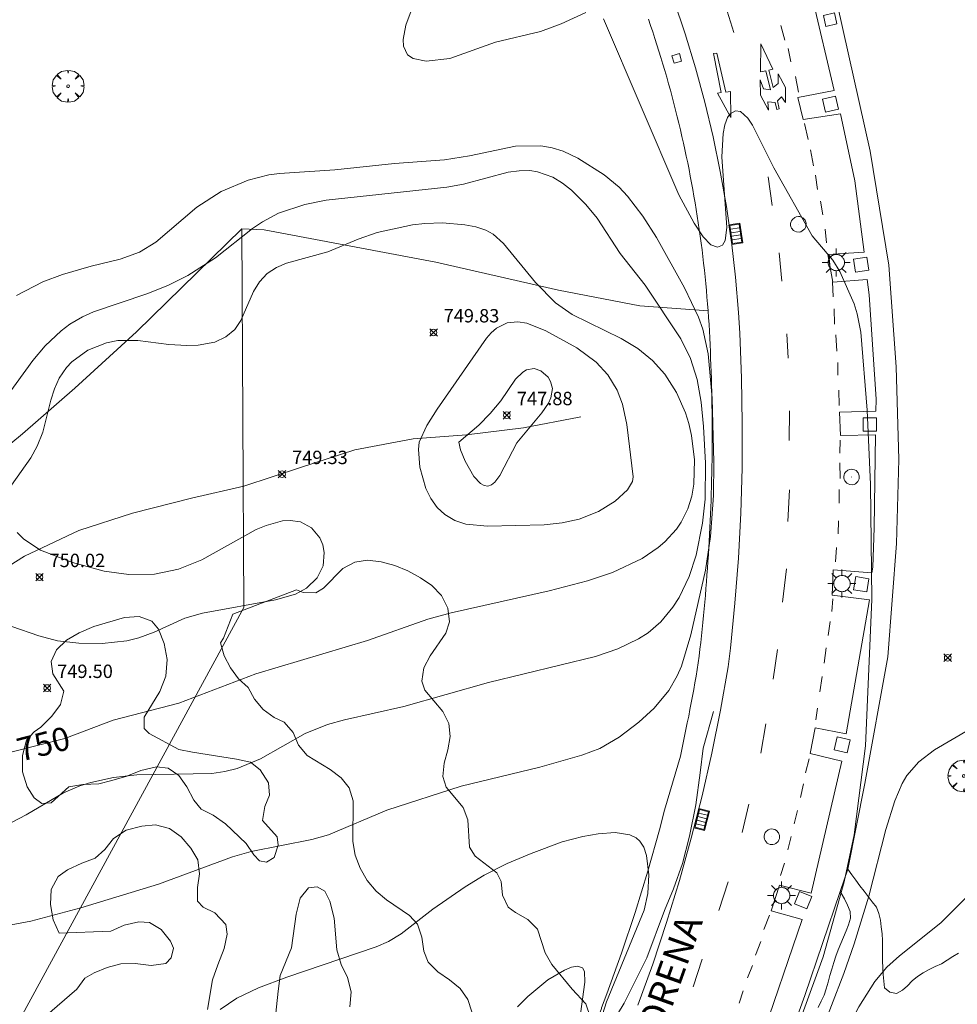
# Model space of a CAD drawing. Units: millimetres. Extents: x 423000 to 424003, y 4489499 to 4490002.
# Drawn here: x 423427 to 423497, y 4489628 to 4489701 of the extents above; entities that cross this region are included whole.
import ezdxf

# ---------------------------------------------------------------- set-up
doc = ezdxf.new("R2010")
doc.units = ezdxf.units.MM
doc.header["$MEASUREMENT"] = 0
doc.layers.get('0').update_dxf_attribs({"lineweight": 9})
for name, color, linetype, lineweight in [('1', 7, 'Continuous', 9), ('f030026l_camino', 50, 'Continuous', 9), ('f030042l_viaurbana_texto', 7, 'Continuous', 9), ('f031026l_pinturavial', 253, 'Continuous', 9), ('f040012l_corrientenatural', 150, 'Continuous', 9), ('f050002l_curvanivel_cgn', 23, 'Continuous', 9), ('f050002l_curvanivel_mae', 213, 'Continuous', 9), ('f050008p_puntocotaterreno', 7, 'Continuous', 9), ('f060140s_arboladourbano', 92, 'Continuous', 9), ('f061013p_arbol', 91, 'Continuous', 9), ('f070048l_alambrada', 7, 'ALAMBRADA_3', 9), ('f070058l_elementoconstruido_bordillo', 30, 'Continuous', 9), ('f081046p_alcorque', 34, 'Continuous', 9), ('f081051p_bolardo', 7, 'Continuous', 9), ('f081055p_farola', 7, 'Continuous', 9), ('f081058p_imbornal', 7, 'Continuous', 9), ('f081065p_registro_circular', 7, 'Continuous', 9), ('f081065p_registro_cuadrado', 7, 'Continuous', 9), ('f081065s_registro_cuadrado', 7, 'Continuous', 9)]:
    doc.layers.add(name, color=color, linetype=linetype, lineweight=lineweight)
doc.styles.add('ROMANS', font='romans.shx')
doc.styles.get("Standard").update_dxf_attribs({"font": 'arial.ttf'})
doc.styles.add('Style-s7210005_h', font='txt')
doc.linetypes.add('ALAMBRADA_3', pattern='A,6.1e-05,[1,alambrada_3.shx,S=1,R=0,X=0,Y=0],-6.119413', length=6.119474)

# ---------------------------------------------------------------- blocks, each defined once
blk = doc.blocks.new('punto_cota')
at = {"layer": 'f050008p_puntocotaterreno'}
for points in [[(0, 0), (-0.283, 0.283)], [(0, 0), (-0.283, -0.283)], [(0, 0), (0.283, 0.283)], [(0, 0), (0.283, -0.283)]]:
    blk.add_lwpolyline(points, dxfattribs=at)
blk.add_circle((0, 0), 0.25, dxfattribs=at)
blk = doc.blocks.new('arbol')
at = {"color": 0, "linetype": 'Continuous', "lineweight": 0, "flags": 128}
for points in [[(0.96, 0.012), (1.2, 0.036), (1.128, 0.468), (0.888, 0.804), (0.528, 0.528), (0.816, 0.876), (0.48, 1.104), (0.048, 1.176), (0.012, 0.96), (-0.048, 1.176), (-0.48, 1.104), (-0.816, 0.876), (-0.504, 0.528), (-0.864, 0.804), (-1.104, 0.468), (-1.188, 0.036), (-0.936, 0.012)], [(-0.936, 0.012), (-1.188, -0.048), (-1.104, -0.48), (-0.864, -0.804), (-0.504, -0.504), (-0.816, -0.876), (-0.48, -1.116)], [(-0.48, -1.116), (-0.048, -1.188), (0.012, -0.936), (0.048, -1.188), (0.48, -1.116), (0.816, -0.876), (0.528, -0.504), (0.888, -0.804), (1.128, -0.48), (1.2, -0.048), (0.96, 0.012)]]:
    blk.add_lwpolyline(points, dxfattribs=at)
at = {"color": 0, "linetype": 'Continuous', "lineweight": 0, "extrusion": (0, 0, -1)}
for start, end in [(180.0229, 7.59464), (7.22334, 180.0229)]:
    blk.add_arc((0, 0), 0.104, start, end, dxfattribs=at)
blk = doc.blocks.new('alcorque')
at = {"layer": 'f081046p_alcorque'}
blk.add_lwpolyline([(-0.5, -0.5), (0.5, -0.5), (0.5, 0.5), (-0.5, 0.5)], close=True, dxfattribs=at)
blk = doc.blocks.new('farola')
at = {"layer": '1'}
for points in [[(-0.75, 0.75, 0), (-0.42, 0.42, 0)], [(0, 1.05, 0), (0, 0.6, 0)], [(0.75, 0.75, 0), (0.43, 0.43, 0)], [(-1.05, 0, 0), (-0.59, 0, 0)], [(0.01, 0.61, 0), (0.09, 0.6, 0), (0.16, 0.58, 0), (0.24, 0.57, 0), (0.3, 0.52, 0), (0.37, 0.49, 0), (0.43, 0.43, 0), (0.48, 0.39, 0), (0.52, 0.31, 0), (0.57, 0.25, 0), (0.6, 0.18, 0), (0.61, 0.1, 0), (0.61, 0.03, 0), (0.61, -0.03, 0), (0.61, -0.11, 0), (0.6, -0.18, 0), (0.57, -0.26, 0), (0.52, -0.32, 0), (0.48, -0.39, 0), (0.43, -0.44, 0), (0.37, -0.5, 0), (0.3, -0.53, 0), (0.24, -0.57, 0), (0.16, -0.59, 0), (0.09, -0.6, 0), (0, -0.62, 0), (-0.06, -0.6, 0), (-0.14, -0.59, 0), (-0.21, -0.57, 0), (-0.27, -0.53, 0), (-0.35, -0.5, 0), (-0.41, -0.44, 0), (-0.45, -0.39, 0), (-0.5, -0.32, 0), (-0.54, -0.26, 0), (-0.57, -0.18, 0), (-0.59, -0.11, 0), (-0.59, -0.03, 0), (-0.59, 0.03, 0), (-0.59, 0.1, 0), (-0.57, 0.18, 0), (-0.54, 0.25, 0), (-0.5, 0.31, 0), (-0.45, 0.39, 0), (-0.41, 0.43, 0), (-0.35, 0.49, 0), (-0.27, 0.52, 0), (-0.21, 0.57, 0), (-0.14, 0.58, 0), (-0.06, 0.6, 0), (0.01, 0.61, 0)], [(1.05, 0, 0), (0.61, 0, 0)], [(-0.75, -0.74, 0), (-0.42, -0.41, 0)], [(0, -1.05, 0), (0, -0.62, 0)], [(0.75, -0.75, 0), (0.43, -0.44, 0)]]:
    blk.add_polyline3d(points, dxfattribs=at)
blk = doc.blocks.new('B129')
at = {"layer": 'f081065p_registro_circular'}
for points in [[(0, 0.591, 0), (0.102, 0.575, 0), (0.22, 0.543, 0), (0.331, 0.48, 0), (0.496, 0.307, 0), (0.575, 0.094, 0), (0.567, -0.134, 0), (0.528, -0.236, 0), (0.472, -0.346, 0), (0.291, -0.496, 0), (0.189, -0.559, 0), (0.071, -0.583, 0), (-0.142, -0.567, 0), (-0.26, -0.52, 0), (-0.354, -0.465, 0), (-0.512, -0.283, 0), (-0.559, -0.181, 0), (-0.583, -0.063, 0), (-0.583, 0.047, 0), (-0.559, 0.165, 0), (-0.52, 0.268, 0), (-0.449, 0.362, 0), (-0.276, 0.52, 0), (-0.157, 0.567, 0), (0, 0.591, 0)], [(0, 0.008, 0), (0, 0, 0), (0, 0.008, 0)]]:
    blk.add_polyline3d(points, dxfattribs=at)
blk = doc.blocks.new('registro_cuadrado')
at = {"layer": 'f081065p_registro_cuadrado'}
blk.add_lwpolyline([(-0.42, 0.416), (-0.42, -0.424), (0.42, -0.424), (0.42, 0.416)], close=True, dxfattribs=at)
blk.add_polyline3d([(0, 0.003, 0), (0, -0.004, 0), (0, 0.003, 0)], dxfattribs=at)
blk = doc.blocks.new('imbornal_izq')
at = {"layer": 'f081051p_bolardo'}
h = blk.add_hatch(color=256, dxfattribs=at)
h.dxf.hatch_style = 1
h.paths.add_polyline_path([(0, 0), (0, -0.821), (1.499, -0.821), (1.499, 0)])
h.paths.add_polyline_path([(1.434, -0.065), (1.434, -0.756), (0.065, -0.756), (0.065, -0.065)], flags=16)
for p, q in [((0, 0), (1.499, 0)), ((0, -0.821), (0, 0)), ((1.499, 0), (1.499, -0.821)), ((1.499, -0.821), (0, -0.821))]:
    blk.add_line(p, q, dxfattribs=at)
blk.add_lwpolyline([(0.065, -0.065), (1.434, -0.065), (1.434, -0.756), (0.065, -0.756)], close=True, dxfattribs=at)
for points in [[(0.339, -0.065), (0.339, -0.756)], [(0.612, -0.065), (0.612, -0.756)], [(0.886, -0.065), (0.886, -0.756)], [(1.16, -0.065), (1.16, -0.756)]]:
    blk.add_lwpolyline(points, dxfattribs=at)
for p in [(0.339, -0.065), (0.612, -0.065), (0.886, -0.065), (1.16, -0.065)]:
    blk.add_point(p, dxfattribs=at)

msp = doc.modelspace()

# ---------------------------------------------------------------- linework, layer by layer
at = {"layer": 'f030026l_camino'}
for points in [[(423478.538, 4489649.463, 0), (423477.768, 4489646.733, 0), (423477.538, 4489644.883, 0), (423477.218, 4489642.503, 0), (423476.748, 4489640.143, 0), (423476.218, 4489638.113, 0), (423475.558, 4489636.213, 0), (423474.888, 4489634.593, 0), (423473.568, 4489631.063, 0), (423471.858, 4489627.663, 0), (423470.798, 4489625.903, 0)], [(423488.591, 4489637.684, 752.98), (423488.887, 4489637.267, 753.16), (423489.186, 4489636.852, 753.16), (423489.485, 4489636.441, 753.23), (423489.794, 4489636.033, 753.68), (423490.101, 4489635.632, 753.68), (423490.411, 4489635.238, 753.68), (423490.73, 4489634.835, 754.82), (423490.901, 4489634.359, 754.82), (423491.015, 4489633.87, 754.82), (423491.089, 4489633.365, 754.94), (423491.153, 4489632.862, 754.94), (423491.174, 4489632.353, 754.94), (423491.175, 4489631.841, 755), (423491.172, 4489631.33, 755), (423491.177, 4489630.821, 755.04), (423491.197, 4489630.317, 755.08), (423491.224, 4489629.816, 755.15), (423491.269, 4489629.312, 755.18), (423491.325, 4489628.803, 755.16), (423491.724, 4489628.488, 755.16), (423492.227, 4489628.389, 755.19), (423492.666, 4489628.639, 755.19), (423493.042, 4489628.969, 755.21), (423493.401, 4489629.331, 755.16), (423493.784, 4489629.668, 755.16), (423494.212, 4489629.93, 755.15), (423494.654, 4489630.181, 755.19), (423495.109, 4489630.4, 755.19), (423495.575, 4489630.614, 755.19), (423496.01, 4489630.872, 755.29), (423496.434, 4489631.152, 755.29), (423496.861, 4489631.416, 755.24)], [(423486.379, 4489627.349, 753.34), (423486.595, 4489627.813, 753.43), (423486.804, 4489628.274, 753.43), (423486.973, 4489628.75, 753.43), (423487.105, 4489629.244, 753.3), (423487.241, 4489629.726, 753.3), (423487.393, 4489630.212, 753.88), (423487.546, 4489630.698, 753.88), (423487.7, 4489631.18, 753.88), (423487.865, 4489631.656, 753.62), (423488.057, 4489632.131, 753.62), (423488.254, 4489632.597, 753.5), (423488.45, 4489633.063, 753.5), (423488.644, 4489633.532, 753.64), (423488.779, 4489634.018, 753.26), (423488.765, 4489634.531, 753.26), (423488.567, 4489635.002, 753.11), (423488.339, 4489635.455, 753.11), (423488.095, 4489635.894, 753.11), (423488.023, 4489636.018, 753.11)]]:
    msp.add_polyline3d(points, dxfattribs=at)
at = {"layer": 'f031026l_pinturavial'}
for p, q in [((423479.326, 4489702.627, 753.305), (423480.063, 4489700.235, 753.305)), ((423483.574, 4489700.747, 753.395), (423483.882, 4489699.651, 753.395)), ((423484.113, 4489699.031, 753.395), (423484.333, 4489698.023, 753.395)), ((423484.674, 4489696.937, 753.305), (423484.905, 4489695.774, 753.305)), ((423479.461, 4489695.765, 753.17), (423479.805, 4489695.825, 753.17)), ((423485.344, 4489693.427, 753.305), (423485.608, 4489692.219, 753.305)), ((423485.784, 4489691.444, 753.305), (423486.025, 4489690.248, 753.305)), ((423486.179, 4489689.562, 753.215), (423486.321, 4489688.499, 753.215)), ((423482.932, 4489687.288, 753.125), (423482.625, 4489689.447, 753.125)), ((423486.552, 4489687.612, 753.215), (423486.706, 4489686.605, 753.215)), ((423486.881, 4489685.52, 753.215), (423486.99, 4489684.501, 753.215)), ((423483.653, 4489681.641, 753.125), (423483.446, 4489683.767, 753.125)), ((423487.155, 4489683.637, 753.215), (423487.264, 4489682.619, 753.215)), ((423487.428, 4489681.589, 753.215), (423487.482, 4489680.46, 753.215)), ((423487.558, 4489679.563, 753.215), (423487.6, 4489678.434, 753.215)), ((423484.12, 4489675.873, 753.125), (423484.023, 4489677.711, 753.125)), ((423487.698, 4489677.625, 753.215), (423487.774, 4489676.396, 753.215)), ((423487.839, 4489675.555, 753.215), (423487.826, 4489674.603, 753.215)), ((423487.908, 4489673.501, 753.035), (423487.928, 4489672.35, 753.035)), ((423484.187, 4489669.729, 753.035), (423484.213, 4489671.954, 753.035)), ((423488.007, 4489669.76, 753.035), (423487.983, 4489668.786, 753.035)), ((423487.993, 4489668.061, 753.035), (423488.002, 4489666.893, 753.035)), ((423484.225, 4489666.032, 753.035), (423484.089, 4489663.663, 753.035)), ((423487.94, 4489666.063, 753.035), (423487.933, 4489665.045, 753.035)), ((423487.892, 4489663.728, 753.035), (423487.851, 4489662.754, 753.035)), ((423487.745, 4489661.719, 753.035), (423487.671, 4489660.651, 753.035)), ((423483.702, 4489657.653, 753.035), (423483.994, 4489660.132, 753.035)), ((423487.467, 4489657.884, 753.035), (423487.377, 4489656.955, 753.035)), ((423487.259, 4489656.191, 753.035), (423487.114, 4489655.146, 753.035)), ((423486.968, 4489654.222, 753.035), (423486.823, 4489653.071, 753.035)), ((423483.012, 4489651.876, 752.945), (423483.331, 4489654.117, 752.945)), ((423486.677, 4489652.086, 753.035), (423486.504, 4489650.93, 752.99)), ((423486.319, 4489649.712, 752.945), (423486.185, 4489648.849, 752.945)), ((423482.073, 4489646.354, 752.855), (423482.458, 4489648.551, 752.855)), ((423485.693, 4489645.928, 752.945), (423485.431, 4489644.877, 752.945)), ((423485.269, 4489644.058, 752.9), (423485.04, 4489643.046, 752.9)), ((423480.674, 4489640.428, 752.675), (423481.175, 4489642.553, 752.675)), ((423484.817, 4489642.067, 752.9), (423484.572, 4489641.066, 752.9)), ((423484.344, 4489640.136, 752.855), (423484.11, 4489639.13, 752.81)), ((423483.853, 4489638.14, 752.81), (423483.564, 4489637.205, 752.81)), ((423478.931, 4489634.603, 752.675), (423479.643, 4489636.733, 752.675)), ((423482.723, 4489634.251, 752.81), (423482.307, 4489633.184, 752.81)), ((423482.073, 4489632.277, 752.81), (423481.672, 4489631.265, 752.765)), ((423477.034, 4489628.893, 752.585), (423477.707, 4489630.957, 752.585)), ((423481.45, 4489630.496, 752.765), (423481.083, 4489629.561, 752.72)), ((423480.766, 4489628.599, 752.675), (423480.46, 4489627.676, 752.63))]:
    msp.add_line(p, q, dxfattribs=at)
for points in [[(423482.09, 4489699.385, 753.395), (423482.99, 4489697.478, 753.395), (423482.668, 4489697.418, 753.395), (423483.004, 4489696.127, 753.305), (423483.387, 4489696.403, 753.305), (423483.377, 4489697.128, 753.395), (423483.923, 4489696.12, 753.305), (423483.933, 4489694.984, 753.305), (423483.634, 4489695.417, 753.305), (423483.329, 4489695.108, 753.305), (423483.461, 4489694.509, 753.305), (423483.284, 4489694.471, 753.305), (423483.163, 4489694.986, 753.305), (423482.615, 4489695.043, 753.305), (423482.652, 4489694.417, 753.305), (423482.056, 4489695.553, 753.17), (423482.042, 4489696.694, 753.17), (423482.279, 4489696.023, 753.17), (423482.799, 4489695.95, 753.305), (423482.452, 4489697.368, 753.395), (423482.059, 4489697.292, 753.395), (423482.09, 4489699.385, 753.395)], [(423479.805, 4489695.825, 753.17), (423479.846, 4489693.861, 753.17), (423478.836, 4489695.689, 753.17), (423479.113, 4489695.738, 753.17), (423478.536, 4489698.645, 753.215), (423478.785, 4489698.688, 753.215), (423479.461, 4489695.765, 753.17)]]:
    msp.add_polyline3d(points, dxfattribs=at)
at = {"layer": 'f040012l_corrientenatural'}
msp.add_polyline3d([(423468.63, 4489671.49, 747.05), (423468.5, 4489671.48, 747.04), (423464.34, 4489670.68, 746.95), (423460.08, 4489670.15, 746.95), (423456.08, 4489669.85, 746.95), (423451.73, 4489669.04, 746.95), (423447.68, 4489667.7, 746.95), (423443.44, 4489666.31, 746.95), (423439.51, 4489665.42, 746.86), (423435.12, 4489664.3, 746.68), (423431.11, 4489663, 746.68), (423427.03, 4489661.07, 746.68), (423423.58, 4489658.92, 746.68)], dxfattribs=at)
at = {"layer": 'f050002l_curvanivel_cgn'}
for points in [[(423455.952, 4489701.837, 753), (423455.549, 4489700.767, 753), (423455.345, 4489699.704, 753), (423455.368, 4489699.208, 753), (423455.679, 4489698.563, 753), (423456.087, 4489698.284, 753), (423457.075, 4489698.095, 753), (423458.83, 4489698.279, 753), (423462.235, 4489699.494, 753), (423465.605, 4489700.306, 753), (423467.149, 4489700.871, 753), (423469.008, 4489701.727, 753)], [(423470.327, 4489701.244, 753), (423475.949, 4489688.08, 753), (423477.086, 4489685.965, 753), (423477.761, 4489684.946, 753), (423478.338, 4489684.361, 753), (423478.852, 4489684.169, 753), (423479.211, 4489684.331, 753), (423479.406, 4489684.675, 753), (423479.528, 4489685.648, 753), (423479.162, 4489690.931, 753), (423479.268, 4489692.669, 753), (423479.398, 4489693.329, 753), (423479.594, 4489693.865, 753), (423479.797, 4489694.156, 753), (423480.188, 4489694.374, 753), (423480.562, 4489694.32, 753), (423481.098, 4489693.834, 753), (423481.45, 4489693.288, 753), (423483.063, 4489690.102, 753), (423485.923, 4489685.037, 753), (423487.456, 4489683.21, 753), (423487.978, 4489682.356, 753), (423489.048, 4489679.941, 753), (423489.274, 4489679.195, 753), (423489.546, 4489677.814, 753), (423490.028, 4489672.006, 753), (423490.289, 4489666.437, 753), (423490.384, 4489657.843, 753), (423489.902, 4489646.909, 753), (423489.068, 4489640.244, 753), (423488.314, 4489636.728, 753), (423486.73, 4489631.134, 753), (423481.822, 4489617.641, 753)], [(423426.434, 4489680.575, 752), (423428.42, 4489681.578, 752), (423429.869, 4489682.131, 752), (423432.017, 4489682.761, 752), (423434.186, 4489683.279, 752), (423435.637, 4489683.798, 752), (423436.858, 4489684.562, 752), (423439.914, 4489687.172, 752), (423441.743, 4489688.353, 752), (423443.755, 4489689.184, 752), (423445.302, 4489689.576, 752), (423446.103, 4489689.694, 752), (423450.242, 4489689.95, 752), (423454.695, 4489690.444, 752), (423458.441, 4489690.717, 752), (423460.298, 4489691.01, 752), (423463.75, 4489691.726, 752), (423465.629, 4489691.764, 752), (423466.482, 4489691.615, 752), (423467.308, 4489691.36, 752), (423468.413, 4489690.839, 752), (423470.365, 4489689.585, 752), (423471.49, 4489688.659, 752), (423472.123, 4489687.992, 752), (423473.26, 4489686.504, 752), (423474.286, 4489684.895, 752), (423476.383, 4489681.143, 752), (423477.433, 4489678.942, 752), (423477.737, 4489678.051, 752), (423478.154, 4489676.212, 752), (423478.439, 4489672.902, 752), (423478.562, 4489668.096, 752), (423478.55, 4489665.618, 752), (423478.314, 4489662.558, 752), (423477.938, 4489660.029, 752), (423476.856, 4489655.205, 752), (423476.142, 4489652.852, 752), (423475.835, 4489652.147, 752), (423475.206, 4489651.044, 752), (423474.109, 4489649.718, 752), (423472.954, 4489648.665, 752), (423471.503, 4489647.54, 752), (423470.057, 4489646.708, 752), (423468.702, 4489646.202, 752), (423465.563, 4489645.313, 752), (423459.691, 4489643.895, 752), (423454.122, 4489642.085, 752), (423449.771, 4489640.251, 752), (423448.517, 4489639.906, 752), (423443.982, 4489638.997, 752), (423442.581, 4489638.61, 752), (423437.049, 4489636.575, 752), (423431.258, 4489634.801, 752), (423427.523, 4489633.797, 752), (423423.871, 4489633.118, 752)], [(423425.696, 4489672.988, 751), (423427.663, 4489675.703, 751), (423428.584, 4489676.799, 751), (423429.774, 4489677.928, 751), (423430.425, 4489678.418, 751), (423431.372, 4489678.982, 751), (423432.196, 4489679.357, 751), (423436.184, 4489680.681, 751), (423437.74, 4489681.315, 751), (423439.247, 4489682.058, 751), (423441.304, 4489683.392, 751), (423444.091, 4489685.578, 751), (423444.827, 4489686.071, 751), (423446.032, 4489686.712, 751), (423448.003, 4489687.374, 751), (423449.586, 4489687.695, 751), (423458.616, 4489688.67, 751), (423459.85, 4489688.878, 751), (423463.203, 4489689.776, 751), (423464.008, 4489689.894, 751), (423464.803, 4489689.899, 751), (423465.398, 4489689.811, 751), (423466.534, 4489689.405, 751), (423467.248, 4489688.972, 751), (423467.92, 4489688.443, 751), (423469.008, 4489687.37, 751), (423469.84, 4489686.349, 751), (423471.576, 4489683.717, 751), (423473.44, 4489681.337, 751), (423476.112, 4489677.316, 751), (423476.831, 4489675.845, 751), (423477.31, 4489674.286, 751), (423477.613, 4489672.6, 751), (423477.798, 4489670.785, 751), (423477.946, 4489668.032, 751), (423477.924, 4489665.347, 751), (423477.728, 4489663.541, 751), (423477.251, 4489661.151, 751), (423476.721, 4489659.559, 751), (423475.966, 4489658.002, 751), (423475.513, 4489657.278, 751), (423474.605, 4489656.163, 751), (423473.66, 4489655.36, 751), (423472.943, 4489654.907, 751), (423471.382, 4489654.164, 751), (423469.714, 4489653.576, 751), (423461.714, 4489651.638, 751), (423455.39, 4489649.842, 751), (423450.964, 4489648.859, 751), (423449.696, 4489648.51, 751), (423448.024, 4489647.82, 751), (423444.677, 4489645.926, 751), (423442.924, 4489645.22, 751), (423442.017, 4489644.976, 751), (423441.05, 4489644.824, 751), (423435.435, 4489644.734, 751), (423433.692, 4489644.529, 751), (423431.993, 4489644.168, 751), (423431.172, 4489643.912, 751), (423429.957, 4489643.393, 751), (423427.173, 4489641.737, 751), (423426.056, 4489641.176, 751)], [(423456.529, 4489669.61, 749), (423457.125, 4489670.842, 749), (423457.89, 4489672.069, 749), (423461.578, 4489677.376, 749), (423461.93, 4489677.787, 749), (423462.316, 4489678.124, 749), (423463.119, 4489678.513, 749), (423463.92, 4489678.596, 749), (423464.585, 4489678.489, 749), (423465.997, 4489677.919, 749), (423468.32, 4489676.654, 749), (423469.762, 4489675.586, 749), (423470.647, 4489674.63, 749), (423471.35, 4489673.48, 749), (423471.738, 4489672.455, 749), (423472.055, 4489670.933, 749), (423472.538, 4489667.001, 749), (423472.476, 4489666.655, 749), (423472.123, 4489666.032, 749), (423471.189, 4489665.181, 749), (423469.941, 4489664.431, 749), (423468.492, 4489663.85, 749), (423467.218, 4489663.565, 749), (423465.887, 4489663.435, 749), (423461.648, 4489663.322, 749), (423460.028, 4489663.485, 749), (423459.211, 4489663.759, 749), (423458.457, 4489664.198, 749), (423457.881, 4489664.732, 749), (423457.407, 4489665.393, 749), (423457.04, 4489666.135, 749), (423456.601, 4489667.723, 749), (423456.483, 4489669.061, 749), (423456.529, 4489669.61, 749)], [(423459.513, 4489669.61, 748), (423461.004, 4489670.881, 748), (423461.86, 4489671.739, 748), (423462.64, 4489672.695, 748), (423463.742, 4489674.316, 748), (423464.286, 4489674.842, 748), (423464.566, 4489675.004, 748), (423465.128, 4489675.107, 748), (423465.646, 4489674.941, 748), (423466.179, 4489674.463, 748), (423466.365, 4489674.147, 748), (423466.498, 4489673.607, 748), (423466.387, 4489672.906, 748), (423466.213, 4489672.531, 748), (423465.705, 4489671.797, 748), (423463.853, 4489669.565, 748), (423462.583, 4489667.114, 748), (423462.189, 4489666.603, 748), (423461.941, 4489666.407, 748), (423461.664, 4489666.316, 748), (423461.392, 4489666.362, 748), (423461.131, 4489666.508, 748), (423460.625, 4489667.037, 748), (423459.978, 4489668.191, 748), (423459.636, 4489669.041, 748), (423459.513, 4489669.61, 748)], [(423497.702, 4489648.153, 754), (423495.075, 4489646.608, 754), (423493.888, 4489645.713, 754), (423493.005, 4489644.675, 754), (423492.654, 4489644.08, 754), (423492.09, 4489642.782, 754), (423491.429, 4489640.658, 754), (423490.163, 4489635.669, 754), (423489.046, 4489632.111, 754), (423488.291, 4489629.884, 754), (423486.44, 4489625.101, 754)], [(423467.86, 4489619.251, 753), (423470.543, 4489627.773, 753), (423473.354, 4489634.611, 753), (423473.624, 4489635.855, 753), (423473.705, 4489637.255, 753), (423473.541, 4489638.708, 753), (423473.325, 4489639.324, 753), (423473.03, 4489639.777, 753), (423472.754, 4489640.027, 753), (423472.297, 4489640.262, 753), (423471.201, 4489640.415, 753), (423469.93, 4489640.319, 753), (423468.767, 4489640.135, 753), (423467.232, 4489639.728, 753), (423464.912, 4489638.862, 753), (423463.122, 4489638.099, 753), (423461.389, 4489637.231, 753), (423459.974, 4489636.369, 753), (423457.563, 4489634.689, 753), (423455.19, 4489632.843, 753), (423454.244, 4489632.286, 753), (423453.325, 4489631.89, 753), (423446.654, 4489629.604, 753), (423444.535, 4489628.802, 753), (423442.92, 4489628.031, 753), (423441.664, 4489627.198, 753)], [(423468.521, 4489626.317, 754), (423468.936, 4489629.236, 754), (423468.909, 4489630.027, 754), (423468.739, 4489630.303, 754), (423468.374, 4489630.424, 754), (423467.926, 4489630.352, 754), (423467.397, 4489630.144, 754), (423466.155, 4489629.403, 754), (423464.656, 4489628.156, 754), (423463.891, 4489627.385, 754)]]:
    msp.add_polyline3d(points, dxfattribs=at)
at = {"layer": 'f050002l_curvanivel_mae'}
for points in [[(423426.075, 4489666.385, 750), (423427.511, 4489668.421, 750), (423427.994, 4489669.306, 750), (423428.399, 4489670.36, 750), (423428.994, 4489672.751, 750), (423429.268, 4489673.597, 750), (423429.633, 4489674.393, 750), (423430.166, 4489675.181, 750), (423430.571, 4489675.615, 750), (423431.777, 4489676.484, 750), (423433.176, 4489677.038, 750), (423434.006, 4489677.191, 750), (423435.506, 4489677.202, 750), (423437.817, 4489676.916, 750), (423439.18, 4489676.831, 750), (423440.028, 4489676.848, 750), (423441.265, 4489677.07, 750), (423442.099, 4489677.466, 750), (423442.75, 4489678.035, 750), (423443.217, 4489678.71, 750), (423444.156, 4489680.872, 750), (423444.596, 4489681.593, 750), (423445.188, 4489682.217, 750), (423445.868, 4489682.666, 750), (423446.612, 4489682.973, 750), (423449.718, 4489683.829, 750), (423451.979, 4489684.774, 750), (423453.407, 4489685.269, 750), (423456.033, 4489685.849, 750), (423456.961, 4489685.96, 750), (423458.274, 4489685.989, 750), (423459.957, 4489685.858, 750), (423460.777, 4489685.708, 750), (423461.535, 4489685.452, 750), (423462.064, 4489685.154, 750), (423462.834, 4489684.456, 750), (423465.235, 4489681.537, 750), (423466.743, 4489680.022, 750), (423467.972, 4489679.15, 750), (423471.631, 4489677.354, 750), (423472.882, 4489676.594, 750), (423473.982, 4489675.702, 750), (423474.9, 4489674.69, 750), (423475.779, 4489673.309, 750), (423476.444, 4489671.796, 750), (423476.694, 4489671.004, 750), (423476.9, 4489670.104, 750), (423477.112, 4489668.271, 750), (423477.062, 4489666.452, 750), (423476.915, 4489665.572, 750), (423476.622, 4489664.616, 750), (423476.131, 4489663.627, 750), (423475.777, 4489663.107, 750), (423474.911, 4489662.153, 750), (423474.406, 4489661.722, 750), (423473.206, 4489660.915, 750), (423470.991, 4489659.873, 750), (423469.123, 4489659.244, 750), (423466.265, 4489658.483, 750), (423458.936, 4489656.85, 750), (423457.197, 4489656.375, 750), (423452.668, 4489654.774, 750), (423444.335, 4489652.28, 750), (423438.577, 4489650.088, 750), (423433.659, 4489648.823, 750), (423430.046, 4489647.463, 750), (423426.117, 4489646.45, 750)], [(423426.093, 4489655.833, 750), (423428.103, 4489655.129, 750), (423429.494, 4489654.765, 750), (423431.092, 4489654.568, 750), (423432.849, 4489654.551, 750), (423434.679, 4489654.742, 750), (423435.595, 4489654.97, 750), (423436.738, 4489655.405, 750), (423439.032, 4489656.443, 750), (423440.341, 4489656.828, 750), (423445.8, 4489657.828, 750), (423447.289, 4489658.237, 750), (423448.107, 4489658.686, 750), (423448.912, 4489659.461, 750), (423449.361, 4489660.367, 750), (423449.451, 4489661.36, 750), (423449.343, 4489661.919, 750), (423449.127, 4489662.441, 750), (423448.504, 4489663.2, 750), (423447.659, 4489663.654, 750), (423446.89, 4489663.76, 750), (423446.313, 4489663.713, 750), (423445.108, 4489663.386, 750), (423444.366, 4489663.069, 750), (423440.284, 4489660.806, 750), (423438.548, 4489660.099, 750), (423436.756, 4489659.733, 750), (423434.847, 4489659.713, 750), (423432.994, 4489659.968, 750), (423430.614, 4489660.603, 750), (423428.227, 4489661.525, 750), (423426.987, 4489662.347, 750), (423426.487, 4489662.845, 750)], [(423497.779, 4489635.915, 755), (423495.533, 4489633.679, 755), (423492.44, 4489631.197, 755), (423491.506, 4489630.35, 755), (423490.613, 4489629.283, 755), (423489.397, 4489627.393, 755), (423488.649, 4489625.934, 755), (423487.971, 4489624.34, 755), (423486.346, 4489619.506, 755), (423485.183, 4489616.494, 755), (423484.613, 4489614.748, 755), (423483.921, 4489612.089, 755), (423483.437, 4489609.467, 755), (423483.336, 4489607.937, 755), (423483.515, 4489606.62, 755), (423483.718, 4489606.062, 755), (423484.276, 4489605.166, 755), (423486.05, 4489603.358, 755), (423489.351, 4489600.633, 755), (423493.221, 4489596.9, 755), (423496.373, 4489594.244, 755), (423501.596, 4489589.562, 755)]]:
    msp.add_polyline3d(points, dxfattribs=at)
at = {"layer": 'f060140s_arboladourbano'}
for points in [[(423460.798, 4489626.023, 0), (423460.188, 4489627.933, 0), (423459.608, 4489628.763, 0), (423458.798, 4489629.423, 0), (423457.928, 4489630.003, 0), (423457.218, 4489630.723, 0), (423456.878, 4489631.553, 0), (423456.738, 4489632.593, 0), (423456.418, 4489633.573, 0), (423455.828, 4489634.223, 0), (423454.108, 4489635.393, 0), (423453.318, 4489636.033, 0), (423452.658, 4489636.833, 0), (423452.138, 4489637.763, 0), (423451.768, 4489638.743, 0), (423451.578, 4489639.743, 0), (423451.618, 4489642.783, 0), (423451.298, 4489643.763, 0), (423450.698, 4489644.513, 0), (423449.888, 4489645.134, 0), (423448.158, 4489646.174, 0), (423447.508, 4489646.954, 0), (423447.118, 4489647.894, 0), (423446.448, 4489648.664, 0), (423445.698, 4489649.014, 0), (423444.888, 4489649.624, 0), (423444.238, 4489650.384, 0), (423443.758, 4489651.274, 0), (423443.028, 4489651.924, 0), (423442.439, 4489652.734, 0), (423441.969, 4489653.624, 0), (423441.679, 4489654.594, 0), (423441.919, 4489654.964, 0), (423442.599, 4489656.734, 0), (423447.379, 4489658.554, 0), (423447.859, 4489658.354, 0), (423448.819, 4489658.334, 0), (423449.399, 4489658.694, 0), (423450.829, 4489660.154, 0), (423451.729, 4489660.644, 0), (423452.679, 4489660.774, 0), (423453.689, 4489660.664, 0), (423454.719, 4489660.374, 0), (423455.689, 4489659.974, 0), (423456.629, 4489659.474, 0), (423457.489, 4489658.883, 0), (423458.209, 4489658.143, 0), (423458.679, 4489657.193, 0), (423458.799, 4489656.173, 0), (423458.528, 4489655.333, 0), (423457.368, 4489653.633, 0), (423456.878, 4489652.733, 0), (423456.728, 4489651.743, 0), (423456.968, 4489651.053, 0), (423458.298, 4489649.473, 0), (423458.758, 4489648.573, 0), (423458.868, 4489647.593, 0), (423458.688, 4489646.603, 0), (423458.418, 4489645.603, 0), (423458.308, 4489644.603, 0), (423458.558, 4489643.803, 0), (423459.838, 4489642.303, 0), (423460.188, 4489641.363, 0), (423460.308, 4489639.323, 0), (423460.728, 4489638.663, 0), (423462.358, 4489637.413, 0), (423462.668, 4489636.753, 0), (423462.768, 4489635.753, 0), (423463.188, 4489634.843, 0), (423463.748, 4489634.443, 0), (423464.658, 4489633.923, 0), (423465.388, 4489633.203, 0), (423465.968, 4489631.423, 0), (423466.468, 4489630.553, 0), (423467.978, 4489628.703, 0), (423469.008, 4489627.613, 0), (423469.348, 4489626.603, 0)], [(423428.548, 4489626.644, 0), (423430.948, 4489628.704, 0), (423431.548, 4489629.544, 0), (423432.248, 4489629.944, 0), (423433.208, 4489630.344, 0), (423434.248, 4489630.614, 0), (423435.298, 4489630.634, 0), (423436.508, 4489630.474, 0), (423437.598, 4489630.634, 0), (423437.998, 4489631.054, 0), (423438.178, 4489631.784, 0), (423437.948, 4489632.304, 0), (423437.248, 4489633.164, 0), (423436.388, 4489633.694, 0), (423435.578, 4489633.744, 0), (423434.488, 4489633.494, 0), (423433.498, 4489633.044, 0), (423429.618, 4489632.894, 0), (423429.188, 4489633.904, 0), (423428.978, 4489635.044, 0), (423429.028, 4489636.174, 0), (423429.548, 4489637.134, 0), (423430.248, 4489637.634, 0), (423431.318, 4489638.134, 0), (423432.328, 4489638.504, 0), (423433.048, 4489639.144, 0), (423433.698, 4489639.984, 0), (423434.638, 4489640.604, 0), (423435.798, 4489640.894, 0), (423436.818, 4489641.004, 0), (423437.868, 4489640.734, 0), (423438.748, 4489640.114, 0), (423439.468, 4489639.254, 0), (423439.988, 4489638.394, 0), (423440.118, 4489637.344, 0), (423439.978, 4489636.314, 0), (423439.968, 4489635.294, 0), (423440.398, 4489634.834, 0), (423441.278, 4489634.424, 0), (423442.078, 4489633.544, 0), (423442.188, 4489632.834, 0), (423441.958, 4489631.754, 0), (423441.478, 4489630.544, 0), (423441.098, 4489629.404, 0), (423440.718, 4489627.194, 0)], [(423445.568, 4489624.573, 0), (423446.008, 4489628.553, 0), (423446.138, 4489629.733, 0), (423447.008, 4489631.803, 0), (423447.338, 4489634.313, 0), (423447.648, 4489635.513, 0), (423448.268, 4489636.293, 0), (423448.918, 4489636.363, 0), (423449.488, 4489636.033, 0), (423449.868, 4489635.303, 0), (423450.188, 4489634.013, 0), (423450.378, 4489631.663, 0), (423450.698, 4489630.553, 0), (423451.188, 4489629.583, 0), (423451.448, 4489628.523, 0), (423451.348, 4489627.403, 0)]]:
    msp.add_polyline3d(points, dxfattribs=at)
msp.add_polyline3d([(423443.598, 4489639.604, 0), (423442.058, 4489641.064, 0), (423441.148, 4489641.714, 0), (423440.248, 4489642.164, 0), (423439.708, 4489642.844, 0), (423439.178, 4489643.834, 0), (423438.568, 4489644.694, 0), (423437.768, 4489645.244, 0), (423436.898, 4489645.324, 0), (423435.738, 4489645.054, 0), (423434.698, 4489644.644, 0), (423433.578, 4489644.314, 0), (423432.588, 4489644.064, 0), (423431.388, 4489644.004, 0), (423430.348, 4489643.834, 0), (423429.038, 4489642.654, 0), (423428.328, 4489642.584, 0), (423427.758, 4489643.014, 0), (423427.238, 4489643.834, 0), (423426.888, 4489644.964, 0), (423426.878, 4489646.184, 0), (423427.178, 4489647.324, 0), (423427.758, 4489647.954, 0), (423428.258, 4489648.294, 0), (423429.088, 4489649.114, 0), (423429.739, 4489649.994, 0), (423429.989, 4489650.984, 0), (423429.159, 4489652.274, 0), (423429.039, 4489653.214, 0), (423429.439, 4489654.074, 0), (423430.179, 4489654.814, 0), (423431.129, 4489655.354, 0), (423432.209, 4489655.824, 0), (423434.509, 4489656.494, 0), (423435.599, 4489656.564, 0), (423436.559, 4489656.234, 0), (423437.049, 4489655.614, 0), (423437.469, 4489654.564, 0), (423437.699, 4489653.364, 0), (423437.599, 4489652.124, 0), (423437.148, 4489650.964, 0), (423435.978, 4489649.044, 0), (423435.978, 4489648.204, 0), (423436.358, 4489647.814, 0), (423438.568, 4489646.634, 0), (423439.598, 4489646.424, 0), (423442.888, 4489645.904, 0), (423443.928, 4489645.684, 0), (423444.648, 4489645.114, 0), (423445.278, 4489644.134, 0), (423445.358, 4489643.214, 0), (423445.008, 4489642.374, 0), (423444.838, 4489641.324, 0), (423445.918, 4489640.114, 0), (423445.988, 4489639.484, 0), (423445.698, 4489638.554, 0), (423445.118, 4489638.204, 0), (423444.608, 4489638.314, 0), (423444.178, 4489638.754, 0)], close=True, dxfattribs=at)
at = {"layer": 'f070048l_alambrada'}
for points in [[(423443.279, 4489685.554, 751.947), (423443.439, 4489657.254, 750.307), (423397.818, 4489573.394, 746.287), (423357.891, 4489500, 751.787)], [(423422.089, 4489666.274, 750.258), (423426.899, 4489670.234, 751.931), (423430.809, 4489673.634, 750.543), (423435.399, 4489677.844, 752.283), (423443.279, 4489685.554, 751.947)], [(423443.279, 4489685.554, 751.947), (423444.949, 4489685.484, 751.947), (423457.779, 4489683.054, 750.175), (423466.949, 4489680.973, 750.175), (423473.045, 4489679.787, 753.369), (423478.138, 4489679.431, 753.369)], [(423418.752, 4489500, 761.183), (423419.28, 4489501.982, 750.323), (423422.749, 4489515.745, 748.376), (423425.065, 4489521.187, 815.165), (423427.141, 4489525.128, 0), (423432.368, 4489534.526, 0), (423434.8, 4489538.269, 0), (423436.73, 4489541.357, 0), (423443.436, 4489554.107, 0), (423444.998, 4489557.289, 0), (423446.214, 4489560.177, 752.019), (423447.347, 4489563.068, 752.065), (423451.1, 4489573.32, 752.253), (423461.572, 4489603.262, 752.628), (423461.578, 4489603.279, 752.628), (423465.398, 4489613.949, 752.711), (423470.167, 4489627.266, 752.815), (423470.182, 4489627.309, 752.815), (423470.581, 4489628.362, 752.82), (423471.675, 4489631.399, 752.837), (423472.692, 4489634.452, 752.863), (423473.635, 4489637.529, 752.897), (423474.502, 4489640.628, 752.94), (423474.877, 4489642.104, 752.964)]]:
    msp.add_polyline3d(points, dxfattribs=at)
at = {"layer": 'f070058l_elementoconstruido_bordillo'}
for points in [[(423485.955, 4489702.8, 753.39), (423487.552, 4489695.886, 753.31), (423484.848, 4489695.365, 753.11), (423485.244, 4489693.725, 753.12), (423488.048, 4489694.146, 753.13), (423489.111, 4489689.139, 753.28), (423489.817, 4489683.794, 752.97), (423487.092, 4489683.637, 753.01), (423487.461, 4489681.573, 752.9), (423490.03, 4489681.751, 753.21), (423490.17, 4489680.628, 753.16), (423490.702, 4489672.813, 753.14), (423490.689, 4489671.929, 752.97), (423487.957, 4489671.851, 752.84), (423488.035, 4489670.105, 752.71), (423490.663, 4489670.157, 753.06), (423490.562, 4489663.194, 752.96), (423490.442, 4489660.247, 753), (423490.377, 4489659.84, 753), (423487.499, 4489660.061, 752.88), (423487.419, 4489658.157, 752.88), (423490.197, 4489657.811, 752.81), (423488.449, 4489647.794, 752.99), (423486.135, 4489648.26, 752.83), (423485.765, 4489646.32, 752.74), (423488.143, 4489645.749, 752.93), (423485.833, 4489635.886, 752.73), (423483.478, 4489636.496, 752.59), (423482.842, 4489634.565, 752.73), (423485.172, 4489633.919, 752.63), (423482.017, 4489624.643, 752.66)], [(423475.584, 4489702.639, 753.3), (423476.429, 4489700.121, 753.23), (423477.198, 4489697.579, 753.15), (423477.891, 4489695.015, 753.07), (423478.507, 4489692.431, 752.98), (423479.045, 4489689.83, 753.02), (423479.504, 4489687.213, 752.96), (423479.885, 4489684.584, 752.98), (423480.187, 4489681.945, 752.88), (423480.41, 4489679.298, 752.89), (423480.503, 4489677.753, 752.89), (423480.64, 4489674.389, 752.96), (423480.698, 4489671.022, 752.96), (423480.678, 4489667.654, 752.96), (423480.578, 4489664.288, 752.91), (423480.401, 4489660.925, 752.87), (423480.145, 4489657.567, 752.85), (423479.81, 4489654.215, 752.8), (423479.646, 4489652.802, 752.81), (423479.073, 4489649.576, 752.69), (423478.421, 4489646.364, 752.7), (423477.692, 4489643.169, 752.7), (423476.885, 4489639.992, 752.6), (423476.002, 4489636.835, 752.66), (423475.042, 4489633.701, 752.58), (423474.006, 4489630.591, 752.52), (423472.895, 4489627.508, 752.55)], [(423487.817, 4489702.271, 753.46), (423490.264, 4489691.359, 753.44), (423491.653, 4489682.828, 753.53), (423492.189, 4489675.242, 753.22), (423492.387, 4489668.298, 753.28), (423492.229, 4489662.022, 753.4), (423491.567, 4489653.557, 753.06), (423489.847, 4489644.099, 753.09), (423488.591, 4489637.684, 752.98), (423488.023, 4489636.018, 753.11), (423485.376, 4489628.24, 752.84), (423482.862, 4489621.296, 752.7)], [(423474.877, 4489642.104, 752.7), (423476.064, 4489646.137, 752.47), (423476.174, 4489646.631, 752.48), (423476.283, 4489647.134, 752.48), (423476.384, 4489647.629, 752.44), (423476.485, 4489648.125, 752.54), (423476.586, 4489648.625, 752.54), (423476.687, 4489649.127, 752.41), (423476.783, 4489649.62, 752.41), (423476.88, 4489650.117, 752.41), (423476.973, 4489650.618, 752.17), (423477.064, 4489651.122, 752.17), (423477.152, 4489651.618, 751.98), (423477.24, 4489652.111, 751.98), (423477.325, 4489652.606, 751.84), (423477.405, 4489653.111, 751.84), (423477.469, 4489653.608, 752.83), (423477.531, 4489654.119, 752.83), (423477.587, 4489654.619, 752.83), (423477.64, 4489655.119, 752.84), (423477.692, 4489655.622, 752.84), (423477.743, 4489656.133, 752.75), (423477.793, 4489656.635, 752.75), (423477.844, 4489657.142, 752.75), (423477.89, 4489657.646, 752.79), (423477.933, 4489658.152, 752.84), (423477.973, 4489658.653, 752.84), (423478.012, 4489659.162, 752.88), (423478.051, 4489659.671, 752.91), (423478.089, 4489660.185, 752.91), (423478.124, 4489660.693, 752.91), (423478.158, 4489661.199, 752.86), (423478.189, 4489661.701, 752.86), (423478.218, 4489662.211, 752.86), (423478.244, 4489662.713, 752.92), (423478.271, 4489663.213, 752.92), (423478.297, 4489663.725, 752.9), (423478.321, 4489664.226, 752.9), (423478.34, 4489664.733, 752.9), (423478.357, 4489665.242, 752.93), (423478.373, 4489665.755, 752.93), (423478.388, 4489666.269, 752.93), (423478.401, 4489666.771, 752.93), (423478.413, 4489667.279, 752.93), (423478.423, 4489667.783, 749.84), (423478.431, 4489668.289, 752.92), (423478.436, 4489668.793, 752.92), (423478.44, 4489669.3, 752.92), (423478.443, 4489669.812, 752.97), (423478.446, 4489670.322, 752.97), (423478.446, 4489670.83, 752.97), (423478.442, 4489671.339, 752.96), (423478.435, 4489671.842, 752.96), (423478.427, 4489672.346, 752.96), (423478.418, 4489672.848, 752.96), (423478.408, 4489673.35, 752.96), (423478.397, 4489673.853, 752.99), (423478.384, 4489674.364, 752.99), (423478.368, 4489674.863, 750.71), (423478.349, 4489675.37, 750.84), (423478.33, 4489675.876, 750.84), (423478.309, 4489676.384, 750.84), (423478.288, 4489676.891, 751.53), (423478.266, 4489677.402, 751.53), (423478.238, 4489677.909, 751.53), (423478.208, 4489678.41, 751.53), (423478.174, 4489678.923, 751.85), (423478.138, 4489679.431, 751.85), (423478.101, 4489679.933, 751.85), (423478.057, 4489680.443, 752.43), (423478.012, 4489680.949, 752.43), (423477.965, 4489681.458, 752.72), (423477.916, 4489681.964, 752.72), (423477.862, 4489682.47, 752.72), (423477.806, 4489682.98, 753.12), (423477.745, 4489683.486, 753.12), (423477.685, 4489683.983, 753.02), (423477.62, 4489684.487, 753.14), (423477.553, 4489684.994, 753.14), (423477.481, 4489685.494, 753.11), (423477.407, 4489685.993, 753.11), (423477.33, 4489686.495, 753.08), (423477.251, 4489687.003, 753.08), (423477.168, 4489687.501, 753.02), (423477.083, 4489687.997, 753.02), (423476.994, 4489688.492, 753.08), (423476.903, 4489688.992, 753.08), (423476.811, 4489689.484, 753.08), (423476.715, 4489689.979, 753.08), (423476.614, 4489690.478, 753), (423476.509, 4489690.979, 753.11), (423476.404, 4489691.469, 753.08), (423476.297, 4489691.964, 753.08), (423476.184, 4489692.462, 753.08), (423476.071, 4489692.95, 753.08), (423475.954, 4489693.438, 753.23), (423475.833, 4489693.931, 752.94), (423475.709, 4489694.429, 752.94), (423475.584, 4489694.921, 752.94), (423475.454, 4489695.411, 752.94), (423475.32, 4489695.905, 753.25), (423475.183, 4489696.399, 753.25), (423475.045, 4489696.891, 753.25), (423474.905, 4489697.379, 753.25), (423474.762, 4489697.863, 753.24), (423474.614, 4489698.35, 753.24), (423474.467, 4489698.828, 753.24), (423474.316, 4489699.309, 753.35), (423474.164, 4489699.787, 753.35), (423474.006, 4489700.271, 753.29), (423473.844, 4489700.752, 753.29), (423473.683, 4489701.226, 753.27)]]:
    msp.add_polyline3d(points, dxfattribs=at)
at = {"layer": 'f081065s_registro_cuadrado'}
msp.add_polyline3d([(423475.429, 4489698.494, 753.331), (423475.992, 4489698.66, 753.331), (423476.159, 4489698.094, 753.331), (423475.595, 4489697.929, 753.331)], close=True, dxfattribs=at)

# ---------------------------------------------------------------- block references
at = {"layer": 'f050008p_puntocotaterreno'}
for p in [(423457.618, 4489677.803, 749.83), (423463.094, 4489671.617, 747.881), (423446.289, 4489667.214, 749.33), (423428.159, 4489659.514, 750.02), (423496.05, 4489653.488, 753.81), (423428.729, 4489651.224, 749.5)]:
    msp.add_blockref('punto_cota', p, dxfattribs=at)
at = {"layer": 'f061013p_arbol'}
for p in [(423430.293, 4489696.218, 752.648), (423497.257, 4489644.645, 755.231)]:
    msp.add_blockref('arbol', p, dxfattribs=at)
at = {"layer": 'f081046p_alcorque'}
for p, rotation in [((423487.295, 4489694.861, 753.116), 103.27272536), ((423489.584, 4489682.875, 753.047), 278.5909645780999), ((423489.591, 4489658.982, 752.829), 261.1034098508), ((423488.169, 4489646.988, 752.822), 77.13227717000001), ((423485.246, 4489635.368, 752.565), 248.721904526)]:
    msp.add_blockref('alcorque', p, dxfattribs=dict(at, rotation=rotation))
msp.add_blockref('alcorque', (423490.239, 4489670.93, 752.893), dxfattribs=at)
at = {"layer": 'f081055p_farola'}
for p in [(423487.715, 4489683.032, 753.365), (423488.139, 4489659.036, 753.59), (423483.628, 4489635.721, 752.651)]:
    msp.add_blockref('farola', p, dxfattribs=at)
at = {"layer": 'f081058p_imbornal'}
for p, rotation in [((423479.915, 4489684.376, 752.976), 98.24660335083203), ((423477.083, 4489640.771, 752.647), 75.75217636784703)]:
    msp.add_blockref('imbornal_izq', p, dxfattribs=dict(at, rotation=rotation))
at = {"layer": 'f081065p_registro_circular'}
for p in [(423484.888, 4489685.887, 752.979), (423488.866, 4489666.997, 753.444), (423482.91, 4489640.104, 752.637)]:
    msp.add_blockref('B129', p, dxfattribs=at)
at = {"layer": 'f081065p_registro_cuadrado', "rotation": 282.6412032960292}
msp.add_blockref('registro_cuadrado', (423487.262, 4489701.184, 754.034), dxfattribs=at)

# ---------------------------------------------------------------- texts
at = {"layer": 'f030042l_viaurbana_texto', "insert": (423468.396, 4489605.741, 752.046), "char_height": 2, "width": 38, "attachment_point": 7, "rotation": 70.31532, "style": 'ROMANS'}
msp.add_mtext('CALLE SIERRA MORENA', dxfattribs=at)
at = {"layer": 'f050002l_curvanivel_mae', "insert": (423428.451, 4489647.052, 750), "char_height": 1.75, "width": 5.25, "attachment_point": 5, "rotation": 14.45034}
msp.add_mtext('{\\fRoman|b1|i0;750}', dxfattribs=at)
at = {"layer": 'f050008p_puntocotaterreno', "style": 'Style-s7210005_h'}
for s, p in [('749.83', (423458.368, 4489678.553, 749.83)), ('747.88', (423463.844, 4489672.367, 747.881)), ('749.33', (423447.039, 4489667.964, 749.33)), ('750.02', (423428.909, 4489660.264, 750.02)), ('749.50', (423429.479, 4489651.974, 749.5))]:
    msp.add_text(s, height=1, dxfattribs=at).set_placement(p)

doc.saveas('drawing.dxf')
